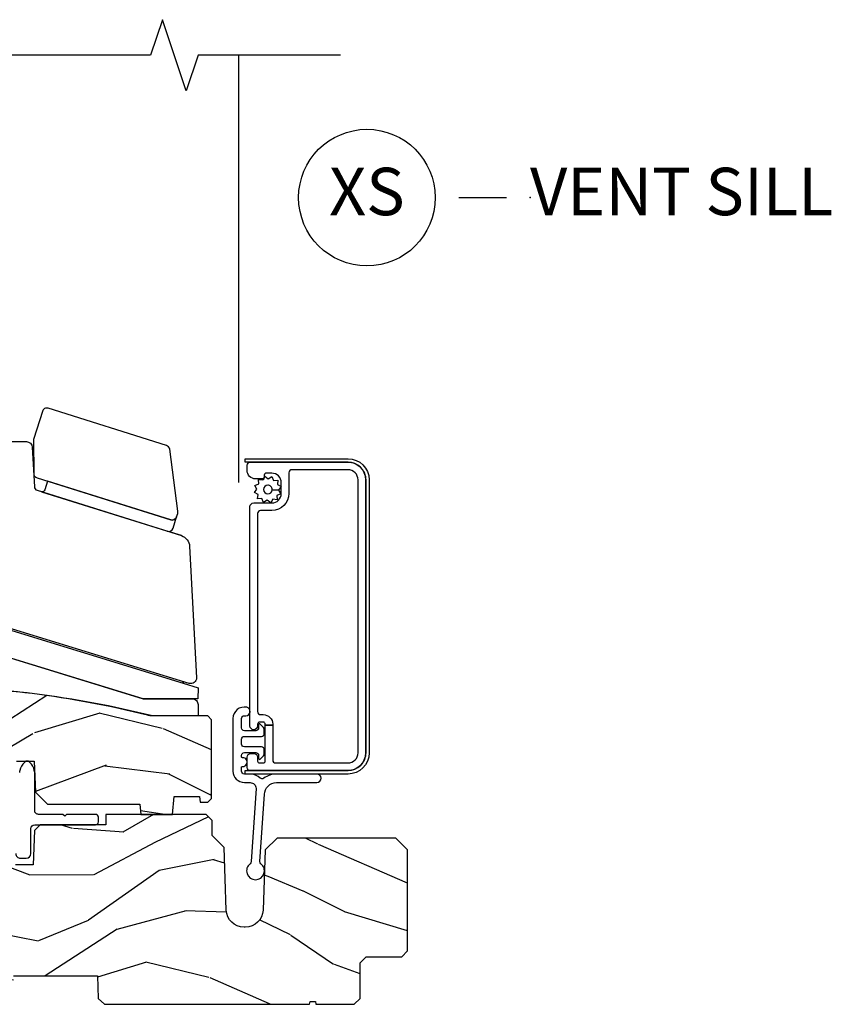
# Model space of a CAD drawing. Units: inches. Extents: x 3 to 136, y 1 to 112.
# Drawn here: x 84 to 88, y 24 to 29 of the extents above; entities that cross this region are included whole.
import ezdxf

# ---------------------------------------------------------------- set-up
doc = ezdxf.new("R2010")
doc.units = ezdxf.units.IN
doc.header["$MEASUREMENT"] = 0
for name, color, linetype in [('ZP-ANNO-MARK', 9, 'Continuous'), ('ZP-ANNO-TITL', 44, 'Continuous'), ('ZP-SECT-ALUM', 63, 'Continuous'), ('ZP-SECT-HDWR', 53, 'Continuous'), ('ZP-SECT-SCRN', 234, 'Screen'), ('ZP-SECT-VINL', 130, 'Continuous'), ('ZP-SECT-WDHA', 11, 'Continuous'), ('ZP-SECT-WOOD', 104, 'Continuous'), ('ZP-SECT-WSTP', 40, 'Continuous')]:
    doc.layers.add(name, color=color, linetype=linetype)
doc.layers.add('ZP-ANNO-NPLT', color=7, linetype='Continuous', plot=False)
doc.styles.get("Standard").update_dxf_attribs({"font": 'arial.ttf'})
doc.linetypes.add('Screen', pattern='A,0.0625,-0.09375,[133,ltypeshp.shx,S=0.0375,R=0,X=-0.0625,Y=0],-0.0625,0.03125', length=0.25)

# ---------------------------------------------------------------- blocks, each defined once
blk = doc.blocks.new('NG Cut Name Sill Vent X (XS)')
at = {"layer": 'ZP-ANNO-NPLT'}
blk.add_point((0, 0), dxfattribs=at)
at = {"layer": 'ZP-ANNO-TITL'}
blk.add_lwpolyline([(-0.09375000000000089, 0), (-0.03125000000000089, 0)], dxfattribs=at)
blk.add_circle((-0.2150000000000012, 0), 0.09, dxfattribs=at)
at = {"layer": 'ZP-ANNO-TITL', "char_height": 0.0625}
for s, insert, width, attachment_point in [('XS', (-0.2150000000000012, 0), 0.1375, 5), ('VENT SILL', (0, 0), 1.125, 4)]:
    blk.add_mtext(s, dxfattribs=dict(at, insert=insert, width=width, attachment_point=attachment_point))
blk = doc.blocks.new('CS AS CNTP C SD SQ (13-16 IG) V S X')
at = {"layer": 'ZP-SECT-WDHA'}
h = blk.add_hatch(dxfattribs=at)
h.set_pattern_fill('WOOD3', color=256, scale=2, angle=163, style=0, pattern_type=2)
h.set_pattern_definition([(158.2364, (4.229300104207205, 0.9762206236365785), (20.45396798290167, -8.344771374467806), [0.240832, -23.842358]), (174.3099, (4.005634396870569, 1.065515927889294), (-8.235181511295936, 0.4263690944681484), [0.305942, -9.892097999999999]), (208, (3.701200667798226, 1.095849153948336), (-0.5847435903937085, -1.91261010378108), [0.226274, -2.602152]), (209.8476, (3.501412434088543, 0.9896198657498871), (-35.54768828883149, -20.50272857977593), [0.438634, -43.42479]), (175.9946, (3.120962061788369, 0.7713138552585335), (18.38297247813529, -1.437476743240211), [0.266834, -26.416494]), (163, (2.854780522954634, 0.7899522131286645), (-2.497352921371544, -1.327866102480598), [0.5, -1.5]), (153.5377, (2.376628144973047, 0.9361380654900273), (8.978306718050995, -4.83632345258755), [0.24331, -11.922214]), (157.2894, (4.071419383656981, 0.4598160554165389), (16.62874032651941, -7.175302374271584), [0.200998, -19.898754]), (163, (3.88600586655884, 0.537416491480343), (-2.497352921371544, -1.327866102480598), [0.3, -1.7]), (191.3008, (3.599114439769842, 0.6251280028971635), (-24.54716094300747, -5.043499394239721), [0.295296, -29.23435]), (215.125, (3.309543164558313, 0.5672619802902545), (10.57415813511433, 7.224071108844612), [0.45607, -22.347438]), (202.2894, (2.936524019188433, 0.3048563454659217), (-14.3993751268171, -6.054586024953077), [0.284254, -28.141088]), (169.3402, (2.673510066026502, 0.1970432644315849), (-15.88561928555968, 2.765334394382427), [0.362216, -17.748554]), (151.1113000000001, (2.317545485690921, 0.2640448878932489), (25.02229161617255, -13.92425483963839), [0.38833, -38.444646]), (156.2902000000001, (3.890148926728848, -0.1330928932805477), (-16.62874768410003, 7.175289077572956), [0.3423439999999989, -33.89213999999986]), (166.3665, (3.576700177890366, 0.004565676563707655), (-31.18650071420278, 7.443263674111074), [0.340588, -33.718186]), (196.6901, (3.245709126768425, 0.08484596105017772), (4.409962367830815, 0.7431255040166733), [0.360556, -6.850548]), (210.4896, (2.900343359034942, -0.0187034787256124), (-25.55825994297176, -15.19129255384614), [0.325576, -32.232064]), (177.9314, (2.619787103589665, -0.1838948451177345), (-22.79293410148565, 0.6943551067665474), [0.310484, -30.737866]), (163, (2.309505940422873, -0.172687714177961), (-2.497352921371544, -1.327866102480598), [0.24, -1.76]), (150.0054, (2.079992798991789, -0.1025185050445003), (-16.04400167334359, 9.087905524651102), [0.266834, -26.416494]), (163, (3.735797535115871, 1.482634697592104), (-2.497352921371544, -1.327866102480598), [0, -2]), (26.15240000000003, (3.380320692029336, 1.277607348125557), (-36.87554735843706, -18.00538888531859), [0.4386339999999989, -43.42478999999986]), (9.565100000000033, (3.189306315908944, -0.4416696825228783), (2.497352076502218, 1.327869099233075), [0.178886, -4.29325]), (351.1301, (3.365704813240832, -0.4119447748014693), (12.0603996767767, -1.595852046107204), [0.282842, -13.859292]), (319.8014, (3.645165013099422, -0.4555566618853177), (8.393559450670804, -6.748938448303024), [0.152316, -15.07923]), (189.5651, (3.380320692029336, 1.277607348125557), (-2.497352076502219, -1.327869099233075), [0.2236059999999994, -4.248529999999983]), (169.7098, (3.159822570364504, 1.240451213473804), (17.79822734718652, -3.350093459302554), [0.342344, -33.89214]), (152.8753, (2.822984085148114, 1.301605402841012), (-30.7601241373409, 15.67848221527704), [0.568858, -56.31699200000001]), (152.6952, (4.293621879246253, 1.186607669948444), (-10.89091849633435, 5.421060729349781), [0.2236059999999994, -22.13707199999993]), (178.5241, (4.094929701123256, 1.289181635225965), (22.79293551970828, -0.6943538178398185), [0.37363, -36.989452]), (205.8789, (3.72142281850433, 1.298804973329851), (31.88084594068392, 15.34964888471388), [0.3821, -37.827846]), (197.6952, (3.377640843606692, 1.132029814101827), (-23.21929303946757, -7.540852312839229), [0.316228, -31.306548]), (172.4623, (3.076374700206266, 1.035911601256387), (-10.14779136076372, 1.011111546693648), [0.364966, -11.80056]), (156.4181, (2.714562685776237, 1.08378712959879), (31.344885410924, -13.76583238823937), [0.52345, -51.82156]), (154.8699, (4.147436026884812, 0.7084552919669278), (10.89091361125098, -5.421068605812716), [0.282842, -13.859292]), (174.3099, (3.891365563404129, 0.8285715595278162), (-8.235181511295936, 0.4263690944681484), [0.305942, -9.892097999999999]), (205.5104, (3.586931834331786, 0.8589047855868515), (26.88614988798455, 12.69389479119331), [0.3255759999999989, -32.23206399999986]), (208, (3.293096917861654, 0.7186869484084397), (-0.5847435903937085, -1.91261010378108), [0.367696, -2.460732]), (180.354, (2.968441038083434, 0.5460643550859601), (27.20289793979688, 0.04876202922806261), [0.335262, -33.190848]), (159.6335000000001, (2.633186345703002, 0.5439928250009345), (30.01700107381327, -11.26852463519537), [0.3405879999999989, -33.71818599999985]), (145.8973, (2.313890162769958, 0.6625252997259281), (-17.37187083675604, 11.58525502309056), [0.27203, -26.930912]), (154.2538, (4.001250174523484, 0.2303029139854118), (-12.80351945054413, 6.005821017315287), [0.2630579999999989, -26.04283399999993]), (177.9314, (3.764305806161993, 0.3445717474518375), (-22.79293410148565, 0.6943551067665474), [0.310484, -30.737866]), (195.0054, (3.454024642995314, 0.355778878391618), (11.31727641611973, 2.814114219735264), [0.37736, -18.490604]), (212.8991, (3.089532780142527, 0.2580768727102907), (28.64036637139407, 18.43175097613516), [0.49679, -49.18218]), (178.9454, (2.672414010439702, -0.01175998904439268), (8.235181634652655, -0.4263644116476297), [0.291204, -14.269016]), (156.991, (2.381258942392215, -0.006400292199067792), (-18.54135163249375, 7.760042155334038), [0.3821, -37.827846]), (139.8014, (2.029558003315238, 0.1429531458340989), (-8.393559450670804, 6.748938448303025), [0.152316, -15.07923]), (153.5377, (3.825827151689801, -0.3434799395924131), (8.978306718050995, -4.83632345258755), [0.24331, -11.922214]), (173.008, (3.608008878447613, -0.2350585402204359), (-22.20819262847393, 2.606951578708767), [0.345254, -34.1801]), (200.4054, (3.265322959136775, -0.1930304459724894), (-30.71134915766887, -11.52445423798904), [0.4280179999999989, -42.37384999999986]), (192.0546, (3.448906108326987, 1.570346209008925), (-15.72724097270063, -3.557234008732985), [0.205912, -20.385348]), (173.7843, (3.247534081781346, 1.527342640262717), (32.35598179133584, -3.618064673815965), [0.4275519999999989, -42.32756599999986]), (155.8750000000001, (2.822496347899069, 1.573634375769217), (12.80352490518391, -6.005810314090468), [0.4837359999999988, -15.64077999999996])])
edge = h.paths.add_edge_path()
edge.add_line((4.820769724299289, 1.499356856155352), (4.800769724299307, 1.519356856155326))
edge.add_line((4.800769724299307, 1.519356856155326), (4.509524651001421, 1.519356856155333))
edge.add_arc((4.509524651001307, 1.629356856155404), 0.1100000000000723, 255.82246537903518, 270.00000000005923, ccw=False)
edge.add_arc((3.257946390616716, -3.324999999999918), 4.999999999999985, 75.82246537897751, 89.99999999999984)
edge.add_line((3.257946390616731, 1.675000000000068), (2.796977388633032, 1.675000000000068))
edge.add_line((2.796977388633032, 1.675000000000068), (2.781453896182434, 1.660009137594798))
edge.add_line((2.781453896182434, 1.660009137594798), (2.777831560189902, 1.556279006637453))
edge.add_line((2.777831560189902, 1.556279006637453), (2.713250609423945, 1.556279006637453))
edge.add_line((2.713250609423945, 1.556279006637453), (2.711374311905907, 1.610009137594865))
edge.add_line((2.711374311905907, 1.610009137594865), (2.695850819455423, 1.625000000000085))
edge.add_line((2.695850819455423, 1.625000000000085), (2.52576972429933, 1.625000000000085))
edge.add_line((2.52576972429933, 1.625000000000085), (2.495769724299244, 1.595000000000034))
edge.add_line((2.495769724299244, 1.595000000000034), (2.495769724299244, 1.380824480329011))
edge.add_line((2.495769724299244, 1.380824480329011), (2.83076972429928, 1.380824480329011))
edge.add_line((2.83076972429928, 1.380824480329011), (2.83076972429928, 1.270824480329026))
edge.add_line((2.83076972429928, 1.270824480329026), (2.495769724299244, 1.270824480329026))
edge.add_line((2.495769724299244, 1.270824480329026), (2.495769724299244, 1.0700000000001))
edge.add_line((2.495769724299244, 1.0700000000001), (2.51076972429923, 1.055000000000064))
edge.add_line((2.51076972429923, 1.055000000000064), (2.60419830777375, 1.055000000000064))
edge.add_line((2.60419830777375, 1.055000000000064), (2.619721800224347, 1.069990862405341))
edge.add_line((2.619721800224347, 1.069990862405341), (2.620246249950419, 1.085009137594788))
edge.add_line((2.620246249950419, 1.085009137594788), (2.634883053578911, 1.09491920797597))
edge.add_line((2.634883053578911, 1.09491920797597), (2.745769726376075, 1.055000005769003))
edge.add_line((2.745769726376075, 1.055000005769003), (2.750581600793176, 1.000000000000071))
edge.add_line((2.750581600793176, 1.000000000000071), (2.918768102045711, 1.000000000000071))
edge.add_line((2.918768102045711, 1.000000000000071), (2.923579978539642, 1.055000000000064))
edge.add_line((2.923579978539642, 1.055000000000064), (3.113404628112853, 1.055000000000064))
edge.add_line((3.113404628112853, 1.055000000000064), (3.113404628112853, 1.071000000000069))
edge.add_arc((3.175404628112865, 1.071000000000069), 0.06200000000001182, 0, 180, ccw=False)
edge.add_line((3.237404628112877, 1.071000000000069), (3.237404628112877, 1.055000000000064))
edge.add_line((3.237404628112877, 1.055000000000064), (3.362404628112877, 1.055000000000064))
edge.add_line((3.362404628112877, 1.055000000000064), (3.362404628112877, 1.071000000000069))
edge.add_arc((3.424404628112889, 1.071000000000069), 0.06200000000001182, 0, 180, ccw=False)
edge.add_line((3.486404628112901, 1.071000000000069), (3.486404628112787, 1.055000000000064))
edge.add_line((3.486404628112787, 1.055000000000064), (3.722877648495746, 1.055000000000064))
edge.add_line((3.722877648495746, 1.055000000000064), (3.787041398557967, 1.116962213184649))
edge.add_line((3.787041398557967, 1.116962213184649), (3.792769724299269, 1.281000000000084))
edge.add_line((3.792769724299269, 1.281000000000084), (3.886769724299207, 1.281000000000084))
edge.add_line((3.886769724299207, 1.281000000000084), (3.892498048777107, 1.116962249365812))
edge.add_line((3.892498048777107, 1.116962249365812), (3.956661836305962, 1.055000000000064))
edge.add_line((3.956661836305962, 1.055000000000064), (4.442959470058845, 1.055000000000064))
edge.add_line((4.442959470058845, 1.055000000000064), (4.447771346552777, 1.000000000000071))
edge.add_line((4.447771346552777, 1.000000000000071), (4.615957847805426, 1.000000000000071))
edge.add_line((4.615957847805426, 1.000000000000071), (4.624269270840337, 1.095000000000063))
edge.add_line((4.624269270840337, 1.095000000000063), (4.758145082495112, 1.095000000000063))
edge.add_line((4.758145082495112, 1.095000000000063), (4.760769742400903, 1.065000000000062))
edge.add_line((4.760769742400903, 1.065000000000062), (4.800769742400867, 1.065000000000062))
edge.add_line((4.800769742400867, 1.065000000000062), (4.820769724299289, 1.08499998189847))
edge.add_line((4.820769724299289, 1.08499998189847), (4.820769724299289, 1.499356856155352))
h = blk.add_hatch(dxfattribs=at)
h.set_pattern_fill('WOOD3', color=256, scale=2, angle=163, style=0, pattern_type=2)
h.set_pattern_definition([(158.2364, (4.475103544372153, -0.3357380241539545), (20.45396798290167, -8.344771374467806), [0.240832, -23.842358]), (174.3099, (4.251437837035517, -0.246442719901232), (-8.235181511295936, 0.4263690944681484), [0.305942, -9.892097999999999]), (208, (3.947004107963174, -0.2161094938421968), (-0.5847435903937085, -1.91261010378108), [0.226274, -2.602152]), (209.8476, (3.747215874253492, -0.3223387820406458), (-35.54768828883149, -20.50272857977593), [0.438634, -43.42479]), (175.9946, (3.366765501953317, -0.5406447925319924), (18.38297247813529, -1.437476743240211), [0.266834, -26.416494]), (163, (3.100583963119583, -0.5220064346618614), (-2.497352921371544, -1.327866102480598), [0.5, -1.5]), (153.5377, (2.622431585137996, -0.3758205823004914), (8.978306718050995, -4.83632345258755), [0.24331, -11.922214]), (157.2894, (4.317222823821929, -0.852142592373994), (16.62874032651941, -7.175302374271584), [0.200998, -19.898754]), (163, (4.131809306723788, -0.7745421563101829), (-2.497352921371544, -1.327866102480598), [0.3, -1.7]), (191.3008, (3.844917879934791, -0.6868306448933623), (-24.54716094300747, -5.043499394239721), [0.295296, -29.23435]), (215.125, (3.555346604723262, -0.7446966675002784), (10.57415813511433, 7.224071108844612), [0.45607, -22.347438]), (202.2894, (3.182327459353381, -1.007102302324597), (-14.3993751268171, -6.054586024953077), [0.284254, -28.141088]), (169.3402, (2.91931350619145, -1.114915383358948), (-15.88561928555968, 2.765334394382427), [0.362216, -17.748554]), (151.1113000000001, (2.56334892585587, -1.047913759897284), (25.02229161617255, -13.92425483963839), [0.38833, -38.444646]), (156.2902000000001, (4.135952366893797, -1.445051541071074), (-16.62874768410003, 7.175289077572956), [0.3423439999999963, -33.89213999999953]), (166.3665, (3.822503618055315, -1.307392971226818), (-31.18650071420278, 7.443263674111074), [0.340588, -33.718186]), (196.6901, (3.491512566933373, -1.227112686740348), (4.409962367830815, 0.7431255040166733), [0.360556, -6.850548]), (210.4896, (3.14614679919989, -1.330662126516138), (-25.55825994297176, -15.19129255384614), [0.325576, -32.232064]), (177.9314, (2.865590543754614, -1.495853492908267), (-22.79293410148565, 0.6943551067665474), [0.310484, -30.737866]), (163, (2.555309380587822, -1.484646361968487), (-2.497352921371544, -1.327866102480598), [0.24, -1.76]), (150.0054, (2.325796239156737, -1.414477152835026), (-16.04400167334359, 9.087905524651102), [0.266834, -26.416494]), (163, (3.98160097528082, 0.1706760498015782), (-2.497352921371544, -1.327866102480598), [0, -2]), (26.15240000000003, (3.626124132194285, -0.0343512996649622), (-36.87554735843706, -18.00538888531859), [0.4386339999999963, -43.42478999999953]), (9.565100000000033, (3.435109756073892, -1.753628330313404), (2.497352076502218, 1.327869099233075), [0.178886, -4.29325]), (351.1301, (3.611508253405781, -1.723903422591995), (12.0603996767767, -1.595852046107204), [0.282842, -13.859292]), (319.8014, (3.890968453264371, -1.767515309675844), (8.393559450670804, -6.748938448303024), [0.152316, -15.07923]), (189.5651, (3.626124132194285, -0.0343512996649622), (-2.497352076502219, -1.327869099233075), [0.2236059999999981, -4.248529999999941]), (169.7098, (3.405626010529453, -0.07150743431672169), (17.79822734718652, -3.350093459302554), [0.342344, -33.89214]), (152.8753, (3.068787525313063, -0.0103532449495134), (-30.7601241373409, 15.67848221527704), [0.568858, -56.31699200000001]), (152.6952, (4.539425319411201, -0.125350977842082), (-10.89091849633435, 5.421060729349781), [0.2236059999999981, -22.13707199999976]), (178.5241, (4.340733141288204, -0.02277701256456055), (22.79293551970828, -0.6943538178398185), [0.37363, -36.989452]), (205.8789, (3.967226258669278, -0.01315367446068194), (31.88084594068392, 15.34964888471388), [0.3821, -37.827846]), (197.6952, (3.62344428377164, -0.1799288336886988), (-23.21929303946757, -7.540852312839229), [0.316228, -31.306548]), (172.4623, (3.322178140371214, -0.2760470465341314), (-10.14779136076372, 1.011111546693648), [0.364966, -11.80056]), (156.4181, (2.960366125941185, -0.2281715181917292), (31.344885410924, -13.76583238823937), [0.52345, -51.82156]), (154.8699, (4.39323946704976, -0.6035033558236051), (10.89091361125098, -5.421068605812716), [0.282842, -13.859292]), (174.3099, (4.137169003569078, -0.4833870882627167), (-8.235181511295936, 0.4263690944681484), [0.305942, -9.892097999999999]), (205.5104, (3.832735274496734, -0.4530538622036744), (26.88614988798455, 12.69389479119331), [0.3255759999999963, -32.23206399999953]), (208, (3.538900358026602, -0.5932716993820861), (-0.5847435903937085, -1.91261010378108), [0.367696, -2.460732]), (180.354, (3.214244478248382, -0.7658942927045587), (27.20289793979688, 0.04876202922806261), [0.335262, -33.190848]), (159.6335000000001, (2.878989785867951, -0.7679658227895914), (30.01700107381327, -11.26852463519537), [0.3405879999999963, -33.71818599999952]), (145.8973, (2.559693602934907, -0.6494333480645977), (-17.37187083675604, 11.58525502309056), [0.27203, -26.930912]), (154.2538, (4.247053614688433, -1.081655733805121), (-12.80351945054413, 6.005821017315287), [0.2630579999999963, -26.04283399999976]), (177.9314, (4.010109246326941, -0.9673869003386812), (-22.79293410148565, 0.6943551067665474), [0.310484, -30.737866]), (195.0054, (3.699828083160263, -0.9561797693989078), (11.31727641611973, 2.814114219735264), [0.37736, -18.490604]), (212.8991, (3.335336220307475, -1.053881775080242), (28.64036637139407, 18.43175097613516), [0.49679, -49.18218]), (178.9454, (2.918217450604651, -1.323718636834919), (8.235181634652655, -0.4263644116476297), [0.291204, -14.269016]), (156.991, (2.627062382557163, -1.318358939989594), (-18.54135163249375, 7.760042155334038), [0.3821, -37.827846]), (139.8014, (2.275361443480186, -1.169005501956434), (-8.393559450670804, 6.748938448303025), [0.152316, -15.07923]), (153.5377, (4.071630591854749, -1.655438587382939), (8.978306718050995, -4.83632345258755), [0.24331, -11.922214]), (173.008, (3.853812318612562, -1.547017188010962), (-22.20819262847393, 2.606951578708767), [0.345254, -34.1801]), (200.4054, (3.511126399301723, -1.504989093763015), (-30.71134915766887, -11.52445423798904), [0.4280179999999963, -42.37384999999952]), (192.0546, (3.694709548491936, 0.2583875612183988), (-15.72724097270063, -3.557234008732985), [0.205912, -20.385348]), (173.7843, (3.493337521946295, 0.2153839924721836), (32.35598179133584, -3.618064673815965), [0.4275519999999963, -42.32756599999952]), (155.8750000000001, (3.068299788064017, 0.2616757279786981), (12.80352490518391, -6.005810314090468), [0.4837359999999962, -15.64077999999988])])
edge = h.paths.add_edge_path()
edge.add_line((4.898670694868677, 0.4967146434713143), (4.887168665503303, 0.8266334679703959))
edge.add_line((4.887168665503303, 0.8266334679703959), (4.82434847067352, 0.8886425332569772))
edge.add_line((4.82434847067352, 0.8886425332569772), (4.82434847067352, 0.9690000000000651))
edge.add_line((4.82434847067352, 0.9690000000000651), (4.793348470673457, 1.000000000000064))
edge.add_line((4.793348470673457, 1.000000000000064), (4.263220176520825, 1.000000000000064))
edge.add_line((4.263220176520825, 1.000000000000064), (4.263220176520825, 0.9455077081102417))
edge.add_line((4.263220176520825, 0.9455077081102417), (3.918176882091892, 0.9455077081102417))
edge.add_line((3.918176882091892, 0.9455077081102417), (3.887129897190924, 0.9155259832996734))
edge.add_line((3.887129897190924, 0.9155259832996663), (3.880790870171289, 0.7340000000000799))
edge.add_line((3.880790870171289, 0.7340000000000799), (3.786790870171352, 0.7340000000000657))
edge.add_line((3.786790870171352, 0.7340000000000657), (3.78045184315183, 0.9155259832996663))
edge.add_line((3.78045184315183, 0.9155259832996663), (3.749404858250806, 0.9455077081102985))
edge.add_line((3.749404858250806, 0.9455077081102985), (3.194204945248337, 0.9455077081102559))
edge.add_line((3.194204945248337, 0.9455077081102488), (3.182917213467498, 0.8098655725962374))
edge.add_line((3.182917213467498, 0.8098655725962374), (3.083851792955237, 0.6382792309956571))
edge.add_line((3.083851792955237, 0.6382792309956571), (3.021351792955009, 0.6382792309956713))
edge.add_line((3.021351792955009, 0.6382792309956713), (3.014944880747429, 0.7273558795664172))
edge.add_line((3.014944880747429, 0.7273558795664172), (2.991567207195793, 0.7406038662806296))
edge.add_line((2.991567207195793, 0.7406038662806296), (2.776247941132873, 0.7406038662806296))
edge.add_line((2.776247941132873, 0.7406038662806296), (2.606527655112835, 0.5289464726155444))
edge.add_line((2.606527655112835, 0.5289464726155444), (2.606527655112835, 0.4154557899593101))
edge.add_line((2.606527655112835, 0.4154557899593101), (2.917022095769674, 0.1049613493024424))
edge.add_line((2.917022095769674, 0.1049613493024424), (3.022514554357393, 0.1049613493024424))
edge.add_line((3.022514554357393, 0.1049613493024424), (3.022514554357393, 5.684341886080801e-14))
edge.add_line((3.022514554357393, 5.684341886080801e-14), (3.740784613648792, 5.684341886080801e-14))
edge.add_line((3.740784613648792, 5.684341886080801e-14), (3.772866498046618, 0.03098111563765826))
edge.add_line((3.772866498046618, 0.03098111563765826), (3.777022729072563, 0.1500000000000625))
edge.add_line((3.777022729072563, 0.1500000000000625), (4.219815241855734, 0.1500000000000625))
edge.add_line((4.219815241855734, 0.1500000000000625), (4.223971472881679, 0.03098111563765826))
edge.add_line((4.223971472881679, 0.03098111563765826), (4.256053357279505, 5.684341886080801e-14))
edge.add_line((4.256053357279505, 5.684341886080801e-14), (5.337707354478447, 5.684341886080801e-14))
edge.add_line((5.337707354478447, 5.684341886080801e-14), (5.340111424503924, 0.01546674422000649))
edge.add_line((5.340111424503924, 0.01546674422000649), (5.368566327931283, 0.01546674422004202))
edge.add_line((5.368566327931283, 0.01546674422004202), (5.370970397956761, 5.684341886080801e-14))
edge.add_line((5.370970397956761, 5.684341886080801e-14), (5.573338876217598, 5.684341886080801e-14))
edge.add_line((5.573338876217598, 5.684341886080801e-14), (5.604338876217547, 0.03100000000004144))
edge.add_line((5.604338876217547, 0.03100000000004144), (5.604338876217547, 0.2189999999999301))
edge.add_line((5.604338876217547, 0.2189999999999301), (5.63533887621761, 0.2500000000000568))
edge.add_line((5.63533887621761, 0.2500000000000568), (5.823338493253367, 0.2500000000000639))
edge.add_line((5.823338493253367, 0.2500000000000639), (5.854327655112932, 0.2809891618596012))
edge.add_line((5.854327655112932, 0.2809891618596012), (5.854327655112932, 0.8130060409124695))
edge.add_line((5.854327655112932, 0.8130060409124695), (5.792338493253304, 0.8749952027721193))
edge.add_line((5.792338493253304, 0.8749952027721193), (5.167694917107063, 0.8749952027721193))
edge.add_line((5.167694917107063, 0.8749952027721193), (5.103534714806436, 0.813032847054842))
edge.add_line((5.103534714806436, 0.813032847054842), (5.092506869125508, 0.496714650041028))
edge.add_arc((4.998563942715599, 0.4999897954643515), 0.09400000000000787, 270, 358.0032978946287, ccw=False)
edge.add_line((4.998563942715599, 0.4059897954643432), (4.992613621049507, 0.4059897954643361))
edge.add_arc((4.992613621049507, 0.4999897954643018), 0.09399999999996567, 181.9967061122104, 270, ccw=False)
at = {"layer": 'ZP-SECT-ALUM'}
blk.add_lwpolyline([(5.63361164276359, 2.762390045354579), (5.63361164276359, 1.325390045354567, -0.4142135623731596), (5.539611642763539, 1.231390045354516), (5.024611642763553, 1.23139004535463, -0.4142135623730259), (5.00861164276359, 1.247390045354592), (5.00861164276359, 1.301890045354554, -0.4142135623731003), (5.028111642763584, 1.321390045354548), (5.044111642763546, 1.321390045354548, -0.4142135623731084), (5.06361164276354, 1.301890045354554), (5.06361164276354, 1.281390045354584, 0.414213562373108), (5.073611642763531, 1.271390045354593), (5.093611642763513, 1.271390045354593, 0.4142135623730949), (5.103611642763504, 1.281390045354584), (5.103611642763504, 1.471390045354639), (5.143611642763581, 1.471390045354639), (5.143611642763581, 1.287390045354556, 0.4142135623730908), (5.159611642763544, 1.271390045354593), (5.539611642763539, 1.271390045354593, 0.4142135623730953), (5.593611642763513, 1.325390045354567), (5.593611642763513, 2.762390045354579, 0.4142135623730951), (5.539611642763539, 2.816390045354552), (5.24461164276358, 2.816390045354552, 0.4142135623730908), (5.228611642763504, 2.80039004535459), (5.228611642763504, 2.691390045354552, -0.4142135623730904), (5.138611642763586, 2.60139004535452), (5.079611642763616, 2.60139004535452, 0.4142135623730971), (5.063611642763654, 2.585390045354558), (5.063611642763654, 1.542390045354551, 0.4142135623730951), (5.079611642763616, 1.526390045354589), (5.093611642763626, 1.526390045354589, -0.4142135623730925), (5.143611642763581, 1.476390045354634), (5.143611642763581, 1.471390045354639), (5.103611642763504, 1.471390045354639), (5.103611642763504, 1.476390045354634, 0.4142135623730951), (5.093611642763626, 1.486390045354625), (5.073611642763645, 1.486390045354625, 0.414213562373069), (5.063611642763654, 1.476390045354634), (5.063611642763654, 1.466390045354643, -1), (5.023611642763576, 1.466390045354643), (5.023611642763576, 2.621390045354616, -0.4142135623730916), (5.043611642763558, 2.641390045354598), (5.138611642763586, 2.641390045354598, 0.4142135623730945), (5.18861164276354, 2.691390045354552), (5.18861164276354, 2.748390045354569, 0.4142135623730955), (5.138611642763586, 2.798390045354523), (5.108611642763613, 2.798390045354523, 0.4142135623730948), (5.098611642763622, 2.788390045354532), (5.098611642763622, 2.778390045354541, -0.4142135623740477), (5.088611642763631, 2.76839004535455), (5.053611642763435, 2.768390045354664, -0.4142135623721426), (5.00861164276359, 2.813390045354623), (5.00861164276359, 2.840390045354553, -0.4142135623730329), (5.024611642763553, 2.856390045354516), (5.539611642763539, 2.85639004535463, -0.4142135623731598)], format="xyb", close=True, dxfattribs=at)
at = {"layer": 'ZP-SECT-HDWR'}
for points in [[(4.749880812606939, 1.667577606707226), (4.748864565190338, 1.60935685615533), (4.459880812606976, 1.60935685615533), (3.583887693783431, 1.878149446699418)], [(3.583880812606999, 2.025356856157707), (4.671880812606965, 1.691511381541645), (4.671406628814061, 1.700559343422889), (4.671880812606965, 1.691511381541645), (4.749880812606939, 1.667577606707226)]]:
    blk.add_lwpolyline(points, dxfattribs=at)
for points in [[(3.569307978378397, 1.882623134207783), (4.459880812606976, 1.609356856155337), (4.719880812606966, 1.60935685615533, -0.4142135623740533), (4.749880812606939, 1.579356856155329), (4.749880812606939, 1.519356856155326), (4.509524651001648, 1.519356856155362, 0.06120431321594041), (3.257946390616731, 1.675000000000161)], [(2.567908968575416, 2.964356856155334), (3.845127150060939, 2.964356856155334, -0.3989595471686556), (3.876084665638423, 2.93497927079887), (3.887024938801638, 2.726226423873563, 0.3131632386750743), (3.901001577165466, 2.708193086508992), (4.661914230655562, 2.469074507316435), (4.587025008934411, 2.492608620217069, 0.4142135623719722), (4.618370019960544, 2.508963750414651), (4.63695747218771, 2.568111925531888), (4.642790824315348, 2.586674562785383, 0.1120642094028559), (4.643689092850032, 2.597717633623404), (4.60044251646179, 2.923948369775417, 0.291432157581721), (4.583128778266946, 2.944565437961884), (3.960367747077562, 3.140269547062296, 0.4294213910685272), (3.929034834432578, 3.123142203765497), (3.884054841640996, 2.980819555840625, 0.09219782823430865), (3.881992833775548, 2.970176547878133), (3.883671576824277, 2.796735872516727, 0.3268127966301376), (3.901175465439287, 2.773127767120911), (4.605612461124743, 2.551756795334327, 0.4114527821834176), (4.63695747218771, 2.568111925531888, -0.4114527821832846), (4.605612461124743, 2.551756795334327), (3.956968973376156, 2.755594526893077), (3.942012990348935, 2.710753969772703, -0.3863418458573274), (3.924553912052211, 2.700851818277691), (4.661914230655334, 2.469074507316435, -0.313163232514793), (4.705241809510262, 2.413171162875656), (4.741548074965472, 1.719621068562098, -0.520170578605053), (4.702746350133062, 1.690941291018085), (3.588053660497685, 2.033036633699339, 0.0745807791859148)]]:
    blk.add_lwpolyline(points, format="xyb", dxfattribs=at)
at = {"layer": 'ZP-SECT-SCRN'}
blk.add_line((4.962594589578188, 4.999999997208078), (4.962611642763427, 2.75), dxfattribs=at)
at = {"layer": 'ZP-SECT-VINL'}
blk.add_lwpolyline([(5.376511642763667, 1.213290045354569), (5.162511642763612, 1.213290045354569, 0.1663691848341153), (5.096955749500076, 1.190856142925711, -0.372980180789427), (5.077339182833448, 1.191927495973829, 0.1945393600875272), (5.024511642763692, 1.213290045354569), (4.994011642763617, 1.213290045354569, -0.4142135623730907), (4.979011642763631, 1.228290045354555), (4.979011642763631, 1.248361565267032, -0.4353107658781465), (4.984368785620809, 1.253348793854101, 1.074172311062163), (4.984368785620809, 1.299231296855048, -0.4353107658773641), (4.979011642763631, 1.304218525442103), (4.979011642763631, 1.311290045354582, -0.4142135623730951), (4.994011642763617, 1.326290045354568), (5.054011642763676, 1.326290045354568, -0.4142135623730637), (5.069011642763662, 1.311290045354582), (5.069011642763662, 1.295290045354577, 0.6681786379188123), (5.077547176669619, 1.29175451144863), (5.094618244481417, 1.308825579260514, 0.1989123673792764), (5.099011642763635, 1.319432180978303), (5.099011642763635, 1.341290045354569, 0.4142135623730951), (5.084011642763649, 1.356290045354569), (4.994011642763617, 1.356290045354569, -0.4142135623730946), (4.979011642763631, 1.37129004535457), (4.979011642763631, 1.396290045354576, -0.4142135623730951), (4.994011642763617, 1.411290045354576), (5.084011642763649, 1.411290045354562, 0.4142135623731179), (5.099011642763635, 1.426290045354563), (5.099011642763635, 1.448147909730835, 0.1989123673800095), (5.094618244481417, 1.458754511448646), (5.077547176669619, 1.475825579260501, 0.668178637919801), (5.069011642763662, 1.472290045354569), (5.069011642763662, 1.456290045354564, -0.4142135623730951), (5.054011642763676, 1.441290045354577), (4.994011642763617, 1.441290045354577, -0.4142135623731331), (4.979011642763631, 1.456290045354564), (4.979011642763631, 1.505508193431297, -0.4142135623730951), (4.994011642763617, 1.520508193431297), (5.001629227801978, 1.520508193431297, 0.9026156886130665), (5.006199778824971, 1.565039082277316, 0.4754787605872218), (4.934011642763672, 1.506290045354589), (4.934011642763672, 1.228290045354541, 0.4142135623730951), (4.994011642763617, 1.168290045354567), (5.024511642763692, 1.168290045354567, -0.4142135623731417), (5.055511642763641, 1.13729004535459), (5.030206996736375, 0.7526137296864661, -0.2344685383367499), (5.024279577381513, 0.7406685097036814, 2.96996202476552), (5.081134416091309, 0.7406685097036672, -0.2344685383365607), (5.075206996736448, 0.7526137296864235), (5.1005116427636, 1.106290045354569, -0.4142135623730951), (5.162511642763612, 1.168290045354574), (5.376511642763667, 1.168290045354567, 1)], format="xyb", close=True, dxfattribs=at)
blk.add_lwpolyline([(3.788845134799992, 0.7941311594022693, 0.4142135623730978), (3.813845134800083, 0.769131159402221), (3.843845134800283, 0.769131159402221, 0.4142135623730809), (3.868845134800374, 0.7941311594022693), (3.868845134800374, 0.9257507257402011, -0.4142135623729372), (3.888845134800356, 0.9457507257401829), (4.209857193434907, 0.9457507257403606, 0.4142135623729369), (4.224857193435007, 0.9607507257404109), (4.224857193435007, 0.9857507257402816, 0.4142135623731861), (4.209857193434907, 1.000750725740332), (4.056851164117113, 1.000750725740289), (4.046851164117122, 0.9907507257402415), (4.036851164117131, 1.000750725740282), (3.908845134799655, 1.000750725740232, -0.4142135623732008), (3.888845134799674, 1.020750725740221), (3.888845134799674, 1.221568019243421, 0.1021991065509416), (3.886799165418658, 1.231473193565058, 0.1839310994258077), (3.862617553170473, 1.273243335940094, 0.1881688897606867), (3.854953844880221, 1.281000000000084), (3.842736424717835, 1.281000000000084, 0.1881688897606769), (3.835072716427582, 1.273243335940109, 0.1949529717168666), (3.810891104179397, 1.231473193565058, 0.1021991065500682), (3.808845134798382, 1.221568019243506)], format="xyb", dxfattribs=at)
at = {"layer": 'ZP-SECT-WOOD'}
blk.add_lwpolyline([(5.651611642763505, 2.763390045354555), (5.651611642763505, 1.32439004535459, -0.4142135623730944), (5.540511642763541, 1.213290045354626), (4.998511642763624, 1.213290045354512), (4.99851164274191, 1.231290045354541), (5.540511642763541, 1.231290045354541, 0.4142135623730952), (5.63361164276359, 1.32439004535459), (5.63361164276359, 2.763390045354555, 0.4142135623730951), (5.540511642763541, 2.856490045354604), (4.998511642742365, 2.856490045354604), (4.998511642763624, 2.874490045354634), (5.540511642763654, 2.87449004535452, -0.4142135623730334)], format="xyb", close=True, dxfattribs=at)
for points in [[(3.792769724299269, 1.281000000000084), (3.886769724299207, 1.281000000000084), (3.892498048777107, 1.116962249365812), (3.956661836305962, 1.055000000000064), (4.442959470058845, 1.055000000000064), (4.447771346552777, 1.000000000000071), (4.615957847805426, 1.000000000000071), (4.624269270840337, 1.095000000000063), (4.758145082495112, 1.095000000000063), (4.760769742400903, 1.065000000000062), (4.800769742400867, 1.065000000000062), (4.820769724299289, 1.08499998189847), (4.820769724299289, 1.499356856155352), (4.800769724299307, 1.519356856155326), (4.509524651001421, 1.519356856155333, -0.06194019589307236), (4.482582653224036, 1.522707295650989, 0.06194019589306513), (3.257946390616731, 1.675000000000068)], [(3.777022729072563, 0.1500000000000625), (4.219815241855734, 0.1500000000000625), (4.223971472881679, 0.03098111563765826), (4.256053357279505, 5.684341886080801e-14), (5.337707354478447, 5.684341886080801e-14), (5.340111424503924, 0.01546674422000649), (5.368566327931283, 0.01546674422004202), (5.370970397956761, 5.684341886080801e-14), (5.573338876217598, 5.684341886080801e-14), (5.604338876217547, 0.03100000000004144), (5.604338876217547, 0.2189999999999301), (5.63533887621761, 0.2500000000000568), (5.823338493253367, 0.2500000000000639), (5.854327655112932, 0.2809891618596012), (5.854327655112932, 0.8130060409124695), (5.792338493253304, 0.8749952027721193), (5.167694917107063, 0.8749952027721193), (5.103534714806436, 0.813032847054842), (5.092506869125508, 0.496714650041028, -0.4040429646596466), (4.998563942715599, 0.4059897954643432), (4.992613621049507, 0.4059897954643361, -0.4040429443223851), (4.898670694868677, 0.4967146434713143), (4.887168665503303, 0.8266334679703959), (4.82434847067352, 0.8886425332569772), (4.82434847067352, 0.9690000000000651), (4.793348470673457, 1.000000000000064), (4.263220176520825, 1.000000000000064), (4.263220176520825, 0.9455077081102417), (3.918176882091892, 0.9455077081102417), (3.887129897190924, 0.9155259832996663), (3.880790870171289, 0.7340000000000799), (3.786790870171352, 0.7340000000000657)]]:
    blk.add_lwpolyline(points, format="xyb", dxfattribs=at)
at = {"layer": 'ZP-SECT-WSTP', "flags": 128}
blk.add_lwpolyline([(5.114796246281749, 2.655372960663364), (5.095450918632828, 2.643105419082431), (5.086729029465978, 2.664287083975843), (5.063841713486973, 2.663335745149176), (5.066879168346368, 2.686040549624614), (5.04658250187078, 2.696660324022766), (5.060565417179482, 2.714804534056817), (5.048297875598401, 2.734149861705852), (5.069479540491848, 2.742871750872474), (5.068528201665181, 2.765759066851679), (5.091233006140733, 2.762721611992312), (5.09244277431862, 2.765033738436706, 0.3406673006028418), (5.099896618427529, 2.774704161911338), (5.099896618427529, 2.779279633139005), (5.101852780538884, 2.7830182784679), (5.119996990572936, 2.769035363159198), (5.139342318221971, 2.781302904740166), (5.148064207388593, 2.760121239846718), (5.170951523367712, 2.761072578673385), (5.167914068508317, 2.738367774197833), (5.188210734983905, 2.727747999799796), (5.174227819675203, 2.709603789765744), (5.140372579565629, 2.711152872337017, 0.4276701643592756), (5.117396618427343, 2.735204161911248, 1), (5.117396618427229, 2.689204161911199, 0.400883796501801), (5.140372579565629, 2.711152872337017), (5.174227819675203, 2.709603789765744), (5.186495361256171, 2.690258462116709), (5.165313696362837, 2.681536572949973), (5.16626503518939, 2.658649256970854), (5.143560230713952, 2.661686711830249), (5.132940456315914, 2.641390045354598)], format="xyb", close=True, dxfattribs=at)

msp = doc.modelspace()

# ---------------------------------------------------------------- linework, layer by layer
at = {"layer": 'ZP-ANNO-MARK'}
msp.add_lwpolyline([(85.49999999999977, 28.99999999720808), (84.74999999999977, 28.99999999720808), (84.68749999999977, 28.8125), (84.56249999999977, 29.1875), (84.49999999999977, 28.99999999720808), (82.43749999999977, 29), (82.37499999999977, 28.8125), (82.24999999999977, 29.1875), (82.18749999999977, 29), (80.24999999999977, 29), (80.18749999999977, 29.1875), (80.06249999999977, 28.8125), (79.99999999999977, 28.99999999720808), (79.53124999999977, 29)], dxfattribs=at)

# ---------------------------------------------------------------- block references
msp.add_blockref('CS AS CNTP C SD SQ (13-16 IG) V S X', (79.99999999999977, 24))
at = {"xscale": 4, "yscale": 4, "zscale": 4}
msp.add_blockref('NG Cut Name Sill Vent X (XS)', (86.49999999999977, 28.25), dxfattribs=at)

doc.saveas('drawing.dxf')
